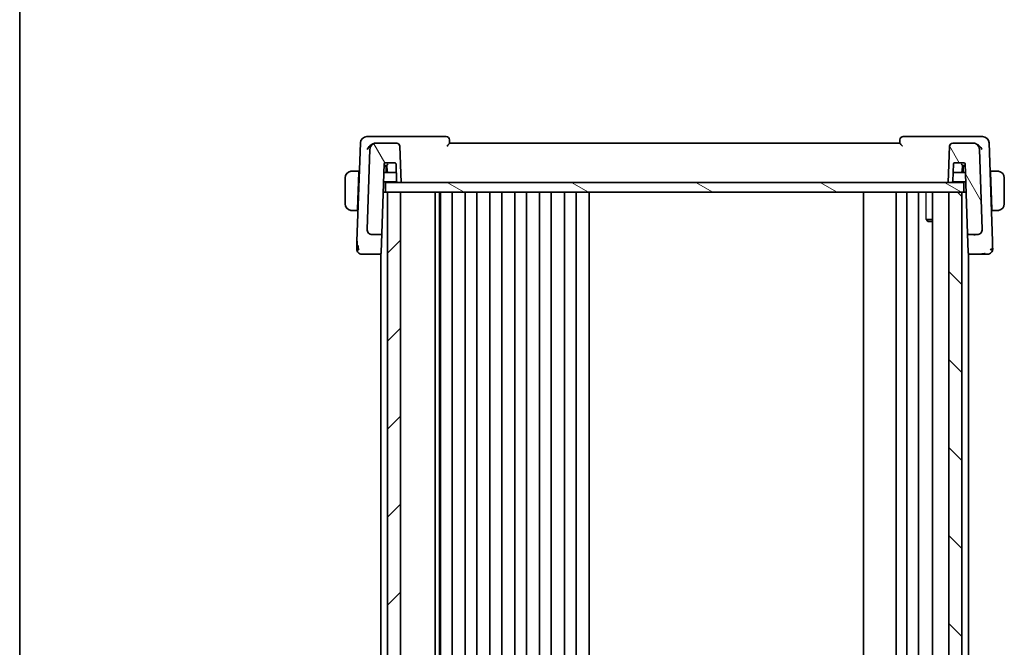
# Model space of a CAD drawing. Units: millimetres. Extents: x 29 to 4174, y 16 to 859.
# Drawn here: x 821 to 972, y 584 to 680 of the extents above; entities that cross this region are included whole.
import ezdxf

# ---------------------------------------------------------------- set-up
doc = ezdxf.new("R2010")
doc.units = ezdxf.units.MM
doc.header["$LTSCALE"] = 2
for name, color, linetype, lineweight in [('Border (ISO)', 7, 'Continuous', 35), ('Hatch (ISO)', 1, 'Continuous', 18), ('Visible (ISO)', 7, 'Continuous', 35), ('Visible Narrow (ISO)', 7, 'Continuous', 25)]:
    doc.layers.add(name, color=color, linetype=linetype, lineweight=lineweight)

# ---------------------------------------------------------------- blocks, each defined once
blk = doc.blocks.new('図面枠 tk図枠')
at = {"layer": 'Border (ISO)'}
blk.add_line((14.5, 289), (14.5, 8), dxfattribs=at)

msp = doc.modelspace()

# ---------------------------------------------------------------- hatches: boundary and pattern name
at = {"layer": 'Hatch (ISO)'}
h = msp.add_hatch(dxfattribs=at)
h.set_pattern_fill('ANSI31', color=256, scale=76.2, angle=75.000175, style=0)
h.set_pattern_definition([(120.0002, (777.5, -8), (-8.24888, -4.76253), [])])
edge = h.paths.add_edge_path()
edge.add_ellipse((963.9412, 660.483), major_axis=(0, 0.5), ratio=1, start_angle=0, end_angle=88)
edge.add_line((963.4415, 660.5004), (963.2488, 654.983))
edge.add_line((963.2488, 654.983), (963.7509, 654.983))
edge.add_ellipse((963.7509, 655.183), major_axis=(0, -0.2), ratio=1, start_angle=0, end_angle=88)
edge.add_line((963.9508, 655.176), (964.0421, 657.79))
edge.add_ellipse((964.242, 657.783), major_axis=(-0.1999, 0.007), ratio=1, start_angle=272, end_angle=360, ccw=False)
edge.add_line((964.242, 657.983), (965.6557, 657.983))
edge.add_ellipse((965.6557, 657.783), major_axis=(0, 0.2), ratio=1, start_angle=272, end_angle=360, ccw=False)
edge.add_line((965.8556, 657.79), (966.2262, 647.176))
edge.add_ellipse((966.4261, 647.183), major_axis=(-0.1999, -0.007), ratio=1, start_angle=0, end_angle=88)
edge.add_line((966.4261, 646.983), (967.6656, 646.983))
edge.add_ellipse((967.6656, 647.783), major_axis=(0, -0.8), ratio=1, start_angle=0, end_angle=92)
edge.add_line((968.4651, 647.8109), (968.0389, 660.0179))
edge.add_ellipse((967.0395, 659.983), major_axis=(0.9994, 0.0349), ratio=1, start_angle=0, end_angle=88)
edge.add_line((967.0395, 660.983), (963.9412, 660.983))
edge = h.paths.add_edge_path()
edge.add_ellipse((875.6582, 659.983), major_axis=(0, 1), ratio=1, start_angle=0, end_angle=88)
edge.add_line((874.6588, 660.0179), (874.2325, 647.8109))
edge.add_ellipse((875.032, 647.783), major_axis=(-0.7995, 0.0279), ratio=1, start_angle=0, end_angle=92)
edge.add_line((875.032, 646.983), (876.2716, 646.983))
edge.add_ellipse((876.2716, 647.183), major_axis=(0, -0.2), ratio=1, start_angle=0, end_angle=88)
edge.add_line((876.4714, 647.176), (876.8421, 657.79))
edge.add_ellipse((877.042, 657.783), major_axis=(-0.1999, 0.007), ratio=1, start_angle=272, end_angle=360, ccw=False)
edge.add_line((877.042, 657.983), (878.4557, 657.983))
edge.add_ellipse((878.4557, 657.783), major_axis=(0, 0.2), ratio=1, start_angle=272, end_angle=360, ccw=False)
edge.add_line((878.6556, 657.79), (878.7468, 655.176))
edge.add_ellipse((878.9467, 655.183), major_axis=(-0.1999, -0.007), ratio=1, start_angle=0, end_angle=88)
edge.add_line((878.9467, 654.983), (879.4488, 654.983))
edge.add_line((879.4488, 654.983), (879.2561, 660.5004))
edge.add_ellipse((878.7565, 660.483), major_axis=(0.4997, 0.0174), ratio=1, start_angle=0, end_angle=88)
edge.add_line((878.7565, 660.983), (875.6582, 660.983))
h = msp.add_hatch(dxfattribs=at)
h.set_pattern_fill('ANSI31', color=256, scale=76.2, angle=105.000246, style=0)
h.set_pattern_definition([(150.0002, (777.5, -8), (-4.76246, -8.24891), [])])
h.paths.add_polyline_path([(877.0488, 653.483), (877.0488, 654.983), (878.9467, 654.983), (879.4488, 654.983), (963.2488, 654.983), (963.7509, 654.983), (965.6488, 654.983), (965.6488, 653.483), (965.3488, 653.483), (963.3488, 653.483), (879.3488, 653.483), (877.3488, 653.483)])
h = msp.add_hatch(dxfattribs=at)
h.set_pattern_fill('ANSI31', color=256, scale=76.2, style=0)
h.set_pattern_definition([(45, (777.5, -8), (-6.73519, 6.73519), [])])
h.paths.add_polyline_path([(877.3488, 653.483), (877.3488, 520.483), (879.3488, 520.483), (879.3488, 653.483)])
h = msp.add_hatch(dxfattribs=at)
h.set_pattern_fill('ANSI31', color=256, scale=76.2, angle=90.00021, style=0)
h.set_pattern_definition([(135.0002, (777.5, -8), (-6.73517, -6.73522), [])])
h.paths.add_polyline_path([(963.3488, 653.483), (963.3488, 520.483), (965.3488, 520.483), (965.3488, 653.483)])

# ---------------------------------------------------------------- linework, layer by layer
at = {"layer": 'Visible (ISO)'}
for p, q in [((873.1937, 661.0179), (872.669, 645.9924)), ((875.3745, 661.983), (874.1931, 661.983)), ((886.3311, 661.983), (875.3745, 661.983)), ((875.6582, 660.983), (875.5786, 660.983)), ((878.7565, 660.983), (875.6582, 660.983)), ((886.8489, 660.9794), (886.8308, 661.5004)), ((955.8488, 660.983), (886.8488, 660.983)), ((955.8669, 661.5004), (955.8487, 660.9792)), ((967.2759, 661.983), (956.3666, 661.983)), ((967.0395, 660.983), (963.9412, 660.983)), ((967.0719, 660.983), (967.0395, 660.983)), ((968.5046, 661.983), (967.2759, 661.983)), ((970.0287, 645.9924), (969.5039, 661.0179)), ((874.6588, 660.0179), (874.2325, 647.8109)), ((879.4488, 654.983), (879.2561, 660.5004)), ((963.4415, 660.5004), (963.2488, 654.983)), ((968.4651, 647.8109), (968.0389, 660.0179)), ((876.4714, 647.176), (876.8421, 657.79)), ((877.042, 657.983), (878.4557, 657.983)), ((878.6556, 657.79), (878.7468, 655.176)), ((963.9508, 655.176), (964.0421, 657.79)), ((964.242, 657.983), (965.6557, 657.983)), ((965.8556, 657.79), (966.2262, 647.176)), ((872.9738, 656.683), (872.1032, 656.683)), ((872.9668, 656.483), (872.7713, 650.883)), ((872.9738, 656.683), (872.9668, 656.483)), ((873.0353, 656.483), (872.9668, 656.483)), ((873.0423, 656.683), (872.9738, 656.683)), ((877.5122, 656.483), (876.7964, 656.483)), ((876.9488, 657.483), (876.8314, 657.483)), ((877.2558, 657.483), (876.9488, 657.483)), ((877.028, 657.583), (877.2489, 657.583)), ((877.1488, 656.483), (877.1488, 657.283)), ((877.2488, 657.583), (877.3127, 656.669)), ((877.5122, 656.483), (878.5081, 656.483)), ((964.1896, 656.483), (965.1854, 656.483)), ((965.9012, 656.483), (965.1854, 656.483)), ((965.3849, 656.669), (965.4488, 657.583)), ((965.7488, 657.483), (965.4418, 657.483)), ((965.4487, 657.583), (965.6562, 657.583)), ((965.5488, 657.283), (965.5488, 656.483)), ((965.6562, 657.583), (965.8628, 657.583)), ((965.8663, 657.483), (965.7488, 657.483)), ((969.7238, 656.683), (969.6553, 656.683)), ((969.7308, 656.483), (969.6623, 656.483)), ((969.7308, 656.483), (969.7238, 656.683)), ((970.5944, 656.683), (969.7238, 656.683)), ((969.7308, 656.483), (969.9264, 650.883)), ((870.8488, 655.683), (870.8488, 651.683)), ((876.7476, 655.083), (878.7735, 655.083)), ((877.0488, 653.483), (877.0488, 654.983)), ((965.6488, 654.983), (877.0488, 654.983)), ((878.9467, 654.983), (879.4488, 654.983)), ((963.2488, 654.983), (963.7509, 654.983)), ((963.9241, 655.083), (965.9501, 655.083)), ((965.6488, 653.483), (965.6488, 654.983)), ((971.8488, 651.683), (971.8488, 655.683)), ((877.0488, 653.483), (876.6917, 653.483)), ((877.0488, 653.483), (965.6488, 653.483)), ((877.3488, 653.483), (877.3488, 520.483)), ((879.3488, 653.483), (877.3488, 653.483)), ((879.3488, 520.483), (879.3488, 653.483)), ((884.6488, 653.483), (884.6488, 520.483)), ((885.3264, 653.483), (885.3264, 520.483)), ((885.4488, 653.483), (885.4488, 520.483)), ((887.2488, 653.483), (887.2488, 520.483)), ((889.2488, 653.483), (889.2488, 520.483)), ((891.0488, 653.483), (891.0488, 520.483)), ((893.0488, 653.483), (893.0488, 520.483)), ((894.8488, 653.483), (894.8488, 520.483)), ((896.8488, 653.483), (896.8488, 520.483)), ((898.6488, 653.483), (898.6488, 520.483)), ((900.6488, 653.483), (900.6488, 520.483)), ((902.4488, 653.483), (902.4488, 520.483)), ((904.4488, 653.483), (904.4488, 520.483)), ((906.2488, 653.483), (906.2488, 520.483)), ((908.2488, 653.483), (908.2488, 520.483)), ((950.2988, 653.483), (950.2988, 520.483)), ((955.2988, 653.483), (955.2988, 520.483)), ((955.2988, 653.483), (955.2988, 520.483)), ((956.8988, 653.483), (956.8988, 520.483)), ((958.6988, 653.483), (958.6988, 520.483)), ((960.8467, 653.483), (960.8467, 520.483)), ((963.3488, 653.483), (963.3488, 520.483)), ((965.3488, 653.483), (963.3488, 653.483)), ((965.3488, 520.483), (965.3488, 653.483)), ((966.006, 653.483), (965.6488, 653.483)), ((872.1032, 650.683), (872.7643, 650.683)), ((872.7713, 650.883), (872.7643, 650.683)), ((872.8328, 650.683), (872.7643, 650.683)), ((872.7713, 650.883), (872.8398, 650.883)), ((969.8579, 650.883), (969.9264, 650.883)), ((969.9333, 650.683), (969.8649, 650.683)), ((969.9333, 650.683), (969.9264, 650.883)), ((969.9333, 650.683), (970.5944, 650.683)), ((959.8758, 649.2897), (960.8467, 649.2897)), ((960.1555, 648.983), (960.0223, 649.1162)), ((960.8467, 648.983), (960.1555, 648.983)), ((876.3699, 644.2688), (876.4714, 647.176)), ((966.2262, 647.176), (966.3277, 644.2688)), ((875.032, 646.983), (876.2716, 646.983)), ((876.3488, 646.9493), (876.3488, 646.9478)), ((966.3488, 646.9494), (966.3488, 646.9478)), ((966.4261, 646.983), (967.6656, 646.983)), ((876.3699, 644.2688), (876.3667, 644.176)), ((966.331, 644.176), (966.3277, 644.2688)), ((874.3037, 643.983), (876.1668, 643.983)), ((876.1668, 643.983), (876.3488, 643.983)), ((876.3488, 644.1003), (876.3488, 529.8657)), ((966.3488, 644.1003), (966.3488, 529.8657)), ((966.3488, 643.983), (966.5309, 643.983)), ((966.5309, 643.983), (968.3939, 643.983))]:
    msp.add_line(p, q, dxfattribs=at)
for centre, radius, start, end in [((874.1931, 660.983), 1, 90, 178), ((875.6582, 659.983), 1, 90, 178), ((878.7565, 660.483), 0.5, 2, 90), ((886.3311, 661.483), 0.5, 2, 90), ((956.3666, 661.483), 0.5, 90, 178), ((963.9412, 660.483), 0.5, 90, 178), ((967.0395, 659.983), 1, 2, 90), ((968.5046, 660.983), 1, 2, 90), ((877.042, 657.783), 0.2, 90, 178), ((878.4557, 657.783), 0.2, 2, 90), ((964.242, 657.783), 0.2, 90, 178), ((965.6557, 657.783), 0.2, 2, 90), ((871.8488, 655.683), 1, 97.635382, 180), ((876.9488, 657.283), 0.2, 0, 90), ((877.5122, 656.683), 0.2, 184, 270), ((965.1854, 656.683), 0.2, 270, 356), ((965.7488, 657.283), 0.2, 90, 180), ((970.8488, 655.683), 1, 0, 82.364618), ((878.9467, 655.183), 0.2, 182, 270), ((963.7509, 655.183), 0.2, 270, 358), ((871.8488, 651.683), 1, 180, 262.364618), ((970.8488, 651.683), 1, 277.635382, 0), ((875.032, 647.783), 0.8, 178, 270), ((876.2716, 647.183), 0.2, 270, 358), ((966.4261, 647.183), 0.2, 182, 270), ((967.6656, 647.783), 0.8, 270, 2), ((873.4272, 644.783), 0.8, 178, 224), ((873.4272, 644.783), 0.8, 224, 270), ((876.1668, 644.183), 0.2, 270, 358), ((966.5309, 644.183), 0.2, 182, 270), ((969.2704, 644.783), 0.8, 270, 316), ((969.2704, 644.783), 0.8, 316, 2)]:
    msp.add_arc(centre, radius, start, end, dxfattribs=at)
for centre, major_axis, start_param, end_param in [((877.4353, 657.783), (-0.1865, -0.2), 0.01623606, 1.5521258), ((965.2623, 657.783), (0.1865, -0.2), 4.73105951, 6.26694925)]:
    msp.add_ellipse(centre, major_axis=major_axis, ratio=0.01741257, start_param=start_param, end_param=end_param, dxfattribs=at)
for points, knots in [([(874.2381, 660.0179), (874.2386, 660.019), (874.2391, 660.0201), (874.285, 660.1196), (874.344, 660.2174), (874.485, 660.4047), (874.5681, 660.4959), (874.7738, 660.6805), (874.8833, 660.7555), (875.0392, 660.8433), (875.1004, 660.873), (875.2259, 660.9232), (875.2901, 660.9436), (875.3544, 660.9581)], [-0.000463084, -0.000463084, -0.000463084, -0.000463084, 0, 0, 0.040836309, 0.040836309, 0.081443781, 0.081443781, 0.129674567, 0.129674567, 0.158716814, 0.158716814, 0.18765378, 0.18765378, 0.18765378, 0.18765378]), ([(886.4434, 660.5004), (886.4442, 660.5013), (886.445, 660.5022), (886.4948, 660.5556), (886.5433, 660.6078), (886.6339, 660.7067), (886.6769, 660.7543), (886.7621, 660.8529), (886.7921, 660.8911), (886.8231, 660.9326), (886.8326, 660.9462), (886.8456, 660.9675), (886.8491, 660.9752), (886.8489, 660.9794)], [-0.000356693, -0.000356693, -0.000356693, -0.000356693, 0, 0, 0.021760372, 0.021760372, 0.043108122, 0.043108122, 0.070163565, 0.070163565, 0.086867062, 0.086867062, 0.103255116, 0.103255116, 0.103255116, 0.103255116]), ([(955.8487, 660.9792), (955.8485, 660.975), (955.852, 660.9673), (955.8649, 660.946), (955.8744, 660.9323), (955.9052, 660.8908), (955.935, 660.8527), (956.0198, 660.7544), (956.0627, 660.7068), (956.1532, 660.6079), (956.2017, 660.5556), (956.2515, 660.5022), (956.2523, 660.5013), (956.2531, 660.5004)], [0, 0, 0, 0, 0.0104700818, 0.0104700818, 0.021143156, 0.021143156, 0.0384912776, 0.0384912776, 0.052257216, 0.052257216, 0.066290429, 0.066290429, 0.0665204746, 0.0665204746, 0.0665204746, 0.0665204746]), ([(968.4122, 660.0179), (968.4116, 660.019), (968.4111, 660.0201), (968.3652, 660.1196), (968.3062, 660.2174), (968.1651, 660.4048), (968.082, 660.496), (967.8561, 660.6987), (967.7214, 660.7869), (967.5003, 660.897), (967.3974, 660.9354), (967.2938, 660.9585)], [-0.133809253, -0.133809253, -0.133809253, -0.133809253, -0.13347186, -0.13347186, -0.103692549, -0.103692549, -0.074078138, -0.074078138, -0.032583176, -0.032583176, 0, 0, 0, 0]), ([(871.8488, 656.683), (871.8475, 656.683), (871.8453, 656.683), (871.8425, 656.683), (871.8364, 656.6829), (871.8272, 656.6828), (871.8165, 656.6825), (871.8086, 656.6822), (871.7998, 656.6818), (871.7908, 656.6813), (871.7823, 656.6808), (871.7737, 656.6802), (871.7655, 656.6795), (871.7566, 656.6788), (871.748, 656.6779), (871.7406, 656.6771), (871.7284, 656.6758), (871.7192, 656.6746), (871.716, 656.6741)], [0.000000144, 0.000000144, 0.000000144, 0.000000144, 0.094244623, 0.094244623, 0.094244623, 0.296084967, 0.296084967, 0.296084967, 0.446134624, 0.446134624, 0.446134624, 0.588438527, 0.588438527, 0.588438527, 0.744229366, 0.744229366, 0.744229366, 1, 1, 1, 1]), ([(871.8969, 656.683), (871.8865, 656.683), (871.8771, 656.683), (871.8693, 656.683), (871.8601, 656.683), (871.8531, 656.683), (871.8488, 656.683)], [0.741726882, 0.741726882, 0.741726882, 0.741726882, 0.860546319, 0.860546319, 0.860546319, 1, 1, 1, 1]), ([(872.1032, 656.683), (872.0963, 656.683), (872.0834, 656.683), (872.067, 656.683), (872.0564, 656.683), (872.0444, 656.683), (872.0315, 656.683), (872.0203, 656.683), (872.0084, 656.683), (871.9965, 656.683), (871.9851, 656.683), (871.9736, 656.683), (871.9624, 656.683), (871.951, 656.683), (871.94, 656.683), (871.9294, 656.683), (871.9178, 656.683), (871.9069, 656.683), (871.8969, 656.683)], [0, 0, 0, 0, 0.19035453, 0.19035453, 0.19035453, 0.313863222, 0.313863222, 0.313863222, 0.421406083, 0.421406083, 0.421406083, 0.523967972, 0.523967972, 0.523967972, 0.628134753, 0.628134753, 0.628134753, 0.741726882, 0.741726882, 0.741726882, 0.741726882]), ([(876.8349, 657.583), (876.8349, 657.583), (876.8378, 657.583), (876.8501, 657.583), (876.8644, 657.583), (876.9369, 657.583), (876.9845, 657.583), (877.0273, 657.583), (877.0277, 657.583), (877.028, 657.583)], [-0.0489683645, -0.0489683645, -0.0489683645, -0.0489683645, -0.0357773569, -0.0357773569, -0.0180398576, -0.0180398576, 0, 0, 0.0001425749, 0.0001425749, 0.0001425749, 0.0001425749]), ([(878.5081, 656.483), (878.5084, 656.483), (878.5087, 656.483), (878.5516, 656.483), (878.5991, 656.483), (878.6716, 656.483), (878.686, 656.483), (878.6982, 656.483), (878.7012, 656.483), (878.7012, 656.483)], [-0.0251608489, -0.0251608489, -0.0251608489, -0.0251608489, -0.025087811, -0.025087811, -0.0158459691, -0.0158459691, -0.0067584886, -0.0067584886, 0, 0, 0, 0]), ([(963.9964, 656.483), (963.9964, 656.483), (963.9994, 656.483), (964.0117, 656.483), (964.026, 656.483), (964.0985, 656.483), (964.1461, 656.483), (964.1889, 656.483), (964.1892, 656.483), (964.1896, 656.483)], [-0.0489731894, -0.0489731894, -0.0489731894, -0.0489731894, -0.0357801398, -0.0357801398, -0.0180407321, -0.0180407321, 0, 0, 0.0001425752, 0.0001425752, 0.0001425752, 0.0001425752]), ([(970.8008, 656.683), (970.7889, 656.683), (970.7757, 656.683), (970.7617, 656.683), (970.7489, 656.683), (970.7354, 656.683), (970.7217, 656.683), (970.7079, 656.683), (970.6938, 656.683), (970.6802, 656.683), (970.665, 656.683), (970.6505, 656.683), (970.6378, 656.683), (970.618, 656.683), (970.6023, 656.683), (970.5944, 656.683)], [0.258273118, 0.258273118, 0.258273118, 0.258273118, 0.393143911, 0.393143911, 0.393143911, 0.516901466, 0.516901466, 0.516901466, 0.642015716, 0.642015716, 0.642015716, 0.782669876, 0.782669876, 0.782669876, 1, 1, 1, 1]), ([(970.8488, 656.683), (970.8464, 656.683), (970.8432, 656.683), (970.8392, 656.683), (970.83, 656.683), (970.8165, 656.683), (970.8008, 656.683)], [0.000000157, 0.000000157, 0.000000157, 0.000000157, 0.07789573, 0.07789573, 0.07789573, 0.258273118, 0.258273118, 0.258273118, 0.258273118]), ([(970.9817, 656.6741), (970.9776, 656.6747), (970.9641, 656.6765), (970.9471, 656.6782), (970.9363, 656.6792), (970.9241, 656.6802), (970.9119, 656.681), (970.8993, 656.6818), (970.8866, 656.6824), (970.876, 656.6826), (970.8627, 656.683), (970.8525, 656.683), (970.8488, 656.683)], [0, 0, 0, 0, 0.32158276, 0.32158276, 0.32158276, 0.52551233, 0.52551233, 0.52551233, 0.73736223, 0.73736223, 0.73736223, 1, 1, 1, 1]), ([(871.716, 650.6919), (871.7201, 650.6913), (871.7335, 650.6895), (871.7505, 650.6878), (871.7613, 650.6868), (871.7735, 650.6858), (871.7857, 650.685), (871.7984, 650.6842), (871.811, 650.6836), (871.8217, 650.6834), (871.8349, 650.683), (871.8452, 650.683), (871.8488, 650.683)], [0, 0, 0, 0, 0.32158276, 0.32158276, 0.32158276, 0.52551233, 0.52551233, 0.52551233, 0.73736223, 0.73736223, 0.73736223, 1, 1, 1, 1]), ([(871.8488, 650.683), (871.8512, 650.683), (871.8544, 650.683), (871.8584, 650.683), (871.8677, 650.683), (871.8812, 650.683), (871.8969, 650.683)], [0.000000157, 0.000000157, 0.000000157, 0.000000157, 0.07789573, 0.07789573, 0.07789573, 0.258273118, 0.258273118, 0.258273118, 0.258273118]), ([(871.8969, 650.683), (871.9087, 650.683), (871.922, 650.683), (871.9359, 650.683), (871.9487, 650.683), (871.9622, 650.683), (871.9759, 650.683), (871.9898, 650.683), (872.0039, 650.683), (872.0174, 650.683), (872.0326, 650.683), (872.0471, 650.683), (872.0599, 650.683), (872.0796, 650.683), (872.0953, 650.683), (872.1032, 650.683)], [0.258273118, 0.258273118, 0.258273118, 0.258273118, 0.393143911, 0.393143911, 0.393143911, 0.516901466, 0.516901466, 0.516901466, 0.642015716, 0.642015716, 0.642015716, 0.782669876, 0.782669876, 0.782669876, 1, 1, 1, 1]), ([(970.5944, 650.683), (970.6013, 650.683), (970.6142, 650.683), (970.6306, 650.683), (970.6412, 650.683), (970.6533, 650.683), (970.6662, 650.683), (970.6774, 650.683), (970.6892, 650.683), (970.7012, 650.683), (970.7126, 650.683), (970.724, 650.683), (970.7352, 650.683), (970.7466, 650.683), (970.7577, 650.683), (970.7683, 650.683), (970.7798, 650.683), (970.7908, 650.683), (970.8008, 650.683)], [0, 0, 0, 0, 0.19035453, 0.19035453, 0.19035453, 0.313863222, 0.313863222, 0.313863222, 0.421406083, 0.421406083, 0.421406083, 0.523967972, 0.523967972, 0.523967972, 0.628134753, 0.628134753, 0.628134753, 0.741726882, 0.741726882, 0.741726882, 0.741726882]), ([(970.8008, 650.683), (970.8111, 650.683), (970.8205, 650.683), (970.8283, 650.683), (970.8375, 650.683), (970.8446, 650.683), (970.8488, 650.683)], [0.741726882, 0.741726882, 0.741726882, 0.741726882, 0.860546319, 0.860546319, 0.860546319, 1, 1, 1, 1]), ([(970.8488, 650.683), (970.8501, 650.683), (970.8523, 650.683), (970.8552, 650.683), (970.8613, 650.6831), (970.8704, 650.6832), (970.8811, 650.6835), (970.889, 650.6838), (970.8979, 650.6842), (970.9068, 650.6847), (970.9153, 650.6852), (970.9239, 650.6858), (970.9321, 650.6865), (970.9411, 650.6872), (970.9496, 650.6881), (970.957, 650.6889), (970.9692, 650.6902), (970.9784, 650.6914), (970.9817, 650.6919)], [0.000000144, 0.000000144, 0.000000144, 0.000000144, 0.094244623, 0.094244623, 0.094244623, 0.296084967, 0.296084967, 0.296084967, 0.446134624, 0.446134624, 0.446134624, 0.588438527, 0.588438527, 0.588438527, 0.744229366, 0.744229366, 0.744229366, 1, 1, 1, 1]), ([(874.2852, 647.4963), (874.2801, 647.5096), (874.2753, 647.523), (874.2666, 647.5498), (874.2624, 647.5641), (874.2494, 647.6132), (874.2425, 647.6486), (874.2352, 647.708), (874.2333, 647.7321), (874.2318, 647.775), (874.2318, 647.7921), (874.2325, 647.8109)], [0, 0, 0, 0, 0.0042653615, 0.0042653615, 0.0089395756, 0.0089395756, 0.0198859263, 0.0198859263, 0.0269077803, 0.0269077803, 0.0333958084, 0.0333958084, 0.0333958084, 0.0333958084]), ([(874.2433, 648.1191), (874.2433, 648.1195), (874.2433, 648.1199), (874.2433, 648.1205), (874.2433, 648.1208), (874.2433, 648.1211), (874.2433, 648.1211), (874.2433, 648.1212), (874.2433, 648.1212), (874.2433, 648.1212)], [0.008420812183, 0.008420812183, 0.008420812183, 0.008420812183, 0.008624485278, 0.008624485278, 0.008757687979, 0.008757687979, 0.008852741774, 0.008852741774, 0.008905030116, 0.008905030116, 0.008905030116, 0.008905030116]), ([(968.4544, 648.1238), (968.4544, 648.1238), (968.4544, 648.1238), (968.4544, 648.1237), (968.4544, 648.1235), (968.4544, 648.1228), (968.4544, 648.122), (968.4544, 648.1202), (968.4544, 648.119), (968.4544, 648.1178)], [0.075127095876, 0.075127095876, 0.075127095876, 0.075127095876, 0.07516124897, 0.07516124897, 0.075312977986, 0.075312977986, 0.07561629482, 0.07561629482, 0.076113490011, 0.076113490011, 0.076113490011, 0.076113490011]), ([(872.669, 645.9924), (872.6669, 645.9317), (872.6646, 645.8675), (872.6622, 645.7968), (872.6597, 645.7261), (872.657, 645.649), (872.6544, 645.5735), (872.6517, 645.4979), (872.6491, 645.4241), (872.6466, 645.3509), (872.6456, 645.3217), (872.6446, 645.2926), (872.6436, 645.2641), (872.642, 645.2207), (872.6406, 645.1798), (872.6393, 645.1417)], [0, 0, 0, 0, 0.124753294, 0.124753294, 0.124753294, 0.249483574, 0.249483574, 0.249483574, 0.374242348, 0.374242348, 0.374242348, 0.424060803, 0.424060803, 0.424060803, 0.5, 0.5, 0.5, 0.5]), ([(876.2716, 646.983), (876.2716, 646.983), (876.2715, 646.983), (876.2712, 646.9829), (876.2709, 646.9779), (876.2702, 646.9583), (876.2698, 646.9438), (876.2695, 646.9245), (876.2695, 646.9244), (876.2695, 646.9242)], [-0.0307247836, -0.0307247836, -0.0307247836, -0.0307247836, -0.030581506, -0.030581506, -0.015290753, -0.015290753, 0, 0, 0.0001432576, 0.0001432576, 0.0001432576, 0.0001432576]), ([(970.0583, 645.1423), (970.0566, 645.1926), (970.0547, 645.2476), (970.0526, 645.3052), (970.0506, 645.3627), (970.0485, 645.4229), (970.0464, 645.4835), (970.0443, 645.544), (970.0422, 645.605), (970.0401, 645.6645), (970.038, 645.7239), (970.036, 645.7818), (970.0341, 645.8367), (970.0337, 645.847), (970.0334, 645.8572), (970.033, 645.8673), (970.0315, 645.9111), (970.03, 645.9529), (970.0287, 645.9924)], [0.5, 0.5, 0.5, 0.5, 0.600323953, 0.600323953, 0.600323953, 0.700312241, 0.700312241, 0.700312241, 0.800141136, 0.800141136, 0.800141136, 0.899984121, 0.899984121, 0.899984121, 0.918659367, 0.918659367, 0.918659367, 1, 1, 1, 1]), ([(872.6393, 645.1417), (872.6378, 645.0997), (872.6365, 645.0613), (872.6353, 645.0266), (872.6341, 644.9923), (872.633, 644.9617), (872.6321, 644.9351), (872.6311, 644.9086), (872.6304, 644.8862), (872.6298, 644.8688), (872.6291, 644.8513), (872.6287, 644.8389), (872.6284, 644.8301), (872.6283, 644.826), (872.6281, 644.8228), (872.6281, 644.8202), (872.628, 644.8172), (872.6279, 644.8151), (872.6278, 644.8137), (872.6277, 644.8111), (872.6277, 644.811), (872.6277, 644.8109)], [0.5, 0.5, 0.5, 0.5, 0.584107171, 0.584107171, 0.584107171, 0.667330656, 0.667330656, 0.667330656, 0.75017556, 0.75017556, 0.75017556, 0.833124397, 0.833124397, 0.833124397, 0.871792277, 0.871792277, 0.871792277, 0.916528496, 0.916528496, 0.916528496, 1, 1, 1, 1]), ([(872.8948, 644.7918), (872.8863, 644.8287), (872.8557, 644.9843), (872.8348, 645.1955), (872.8236, 645.3557)], [0.220034091, 0.220034091, 0.220034091, 0.220034091, 0.333333333, 0.666666667, 0.666666667, 0.666666667, 0.666666667]), ([(970.0699, 644.8109), (970.0699, 644.811), (970.0699, 644.8111), (970.0698, 644.8153), (970.0696, 644.8196), (970.0693, 644.8279), (970.0688, 644.8424), (970.0683, 644.8569), (970.0676, 644.8775), (970.0666, 644.9048), (970.0657, 644.932), (970.0645, 644.9659), (970.0631, 645.0059), (970.0623, 645.0293), (970.0614, 645.0547), (970.0604, 645.0819), (970.0598, 645.1013), (970.0591, 645.1214), (970.0583, 645.1423)], [0, 0, 0, 0, 0.099973641, 0.099973641, 0.099973641, 0.199944101, 0.199944101, 0.199944101, 0.299916449, 0.299916449, 0.299916449, 0.399895754, 0.399895754, 0.399895754, 0.458449554, 0.458449554, 0.458449554, 0.5, 0.5, 0.5, 0.5]), ([(873.4272, 643.983), (873.4273, 643.983), (873.4273, 643.983), (873.4291, 643.983), (873.4309, 643.983), (873.4344, 643.983), (873.4404, 643.983), (873.4465, 643.983), (873.4552, 643.983), (873.4672, 643.983), (873.4792, 643.983), (873.4944, 643.983), (873.5129, 643.983), (873.5314, 643.983), (873.5531, 643.983), (873.5776, 643.983), (873.6022, 643.983), (873.6296, 643.983), (873.6595, 643.983)], [0, 0, 0, 0, 0.083332683, 0.083332683, 0.083332683, 0.166664586, 0.166664586, 0.166664586, 0.249996489, 0.249996489, 0.249996489, 0.333329172, 0.333329172, 0.333329172, 0.416663416, 0.416663416, 0.416663416, 0.5, 0.5, 0.5, 0.5]), ([(873.6595, 643.983), (873.6895, 643.983), (873.7219, 643.983), (873.7561, 643.983), (873.7903, 643.983), (873.8262, 643.983), (873.8629, 643.983), (873.8995, 643.983), (873.937, 643.983), (873.9747, 643.983), (874.0124, 643.983), (874.0505, 643.983), (874.0881, 643.983), (874.1257, 643.983), (874.1629, 643.983), (874.1989, 643.983), (874.2213, 643.983), (874.2433, 643.983), (874.2649, 643.983), (874.2779, 643.983), (874.2909, 643.983), (874.3037, 643.983)], [0.5, 0.5, 0.5, 0.5, 0.583299004, 0.583299004, 0.583299004, 0.666559426, 0.666559426, 0.666559426, 0.749827477, 0.749827477, 0.749827477, 0.833149408, 0.833149408, 0.833149408, 0.916571772, 0.916571772, 0.916571772, 0.96860584, 0.96860584, 0.96860584, 1, 1, 1, 1]), ([(968.8953, 644.0863), (968.876, 644.0818), (968.7201, 644.049), (968.557, 644.0421), (968.3939, 644.0421)], [0.771339134, 0.771339134, 0.771339134, 0.771339134, 0.8, 1, 1, 1, 1]), ([(968.3939, 643.983), (968.4347, 643.983), (968.4763, 643.983), (968.52, 643.983), (968.5638, 643.983), (968.6095, 643.983), (968.6549, 643.983), (968.7002, 643.983), (968.7452, 643.983), (968.7899, 643.983), (968.8346, 643.983), (968.8791, 643.983), (968.9209, 643.983), (968.9628, 643.983), (969.002, 643.983), (969.0377, 643.983)], [0, 0, 0, 0, 0.09998456, 0.09998456, 0.09998456, 0.199953369, 0.199953369, 0.199953369, 0.299929884, 0.299929884, 0.299929884, 0.399937578, 0.399937578, 0.399937578, 0.5, 0.5, 0.5, 0.5]), ([(969.0377, 643.983), (969.0734, 643.983), (969.106, 643.983), (969.1343, 643.983), (969.1625, 643.983), (969.1864, 643.983), (969.2055, 643.983), (969.2245, 643.983), (969.2386, 643.983), (969.2486, 643.983), (969.2586, 643.983), (969.2644, 643.983), (969.2674, 643.983), (969.2695, 643.983), (969.2701, 643.983), (969.2703, 643.983), (969.2704, 643.983), (969.2704, 643.983), (969.2704, 643.983)], [0.5, 0.5, 0.5, 0.5, 0.599926594, 0.599926594, 0.599926594, 0.699758141, 0.699758141, 0.699758141, 0.799646858, 0.799646858, 0.799646858, 0.89974483, 0.89974483, 0.89974483, 0.970319582, 0.970319582, 0.970319582, 1, 1, 1, 1])]:
    msp.add_open_spline(points, degree=3, knots=knots, dxfattribs=at)
for points in [[(875.5786, 660.983), (875.5055, 660.983), (875.4294, 660.975), (875.3544, 660.9581)], [(967.2938, 660.9585), (967.2195, 660.9751), (967.1443, 660.983), (967.0719, 660.983)], [(874.2408, 648.0487), (874.2334, 648.1401), (874.2336, 648.2259), (874.2367, 648.3132)], [(874.2433, 648.119), (874.2433, 648.1203), (874.2433, 648.1212), (874.2433, 648.1212)], [(872.9533, 644.5977), (872.9116, 644.6581), (872.8417, 644.7901), (872.7611, 645.0498), (872.692, 645.507), (872.6902, 645.8329), (872.6958, 645.9934)], [(874.8207, 647.0114), (874.7862, 647.0208), (874.7523, 647.0326), (874.7194, 647.0466)], [(967.4495, 646.983), (967.36, 646.9725), (967.2697, 646.9681), (967.1816, 646.9681)], [(967.9782, 647.0466), (967.9453, 647.0326), (967.9114, 647.0208), (967.877, 647.0114)], [(872.9533, 644.5977), (872.9092, 644.6203), (872.8284, 644.6734), (872.695, 644.8065), (872.6349, 645.0167), (872.6393, 645.1417)], [(872.9533, 644.5977), (872.9305, 644.658), (872.9112, 644.7201), (872.8948, 644.7918)], [(969.7443, 644.5979), (969.7883, 644.6205), (969.8692, 644.6736), (970.0026, 644.807), (970.0627, 645.0173), (970.0583, 645.1423)], [(969.7443, 644.5979), (969.7671, 644.6583), (969.7864, 644.7205), (969.803, 644.7924)]]:
    msp.add_open_spline(points, degree=3, dxfattribs=at)
at = {"layer": 'Visible Narrow (ISO)'}
msp.add_line((959.8758, 649.2897), (959.8758, 653.483), dxfattribs=at)
msp.add_open_spline([(959.8758, 649.2897), (959.8906, 649.2721), (959.9045, 649.2552), (959.9471, 649.2038), (959.9757, 649.1687), (960.0072, 649.1323), (960.0156, 649.123), (960.0223, 649.1164)], degree=3, knots=[0.0490185228, 0.0490185228, 0.0490185228, 0.0490185228, 0.0572404909, 0.0572404909, 0.0758191948, 0.0758191948, 0.0844697795, 0.0844697795, 0.0844697795, 0.0844697795], dxfattribs=at)

# ---------------------------------------------------------------- block references
at = {"xscale": 3, "yscale": 3, "zscale": 3}
msp.add_blockref('図面枠 tk図枠', (777.5, -8), dxfattribs=at)

doc.saveas('drawing.dxf')
